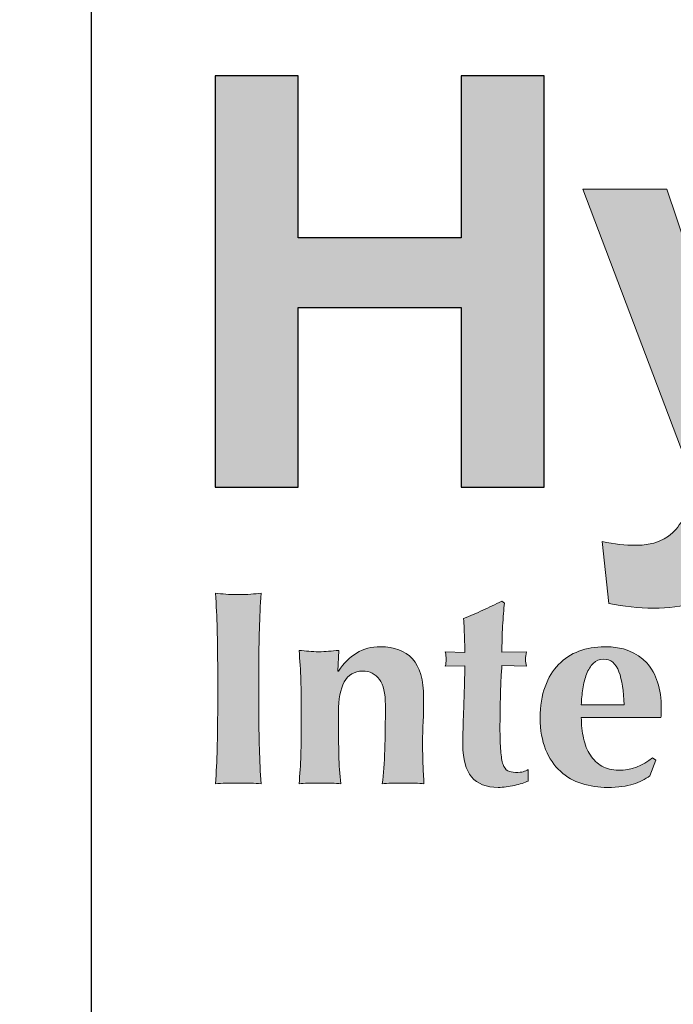
# Model space of a CAD drawing. Units: inches. Extents: x 706 to 1496, y 697 to 1287.
# Drawn here: x 1354 to 1389, y 855 to 908 of the extents above; entities that cross this region are included whole.
import ezdxf
from ezdxf.enums import TextEntityAlignment as Align

# ---------------------------------------------------------------- set-up
doc = ezdxf.new("R2010")
doc.units = ezdxf.units.IN
doc.header["$LTSCALE"] = 15
doc.header["$MEASUREMENT"] = 0
doc.layers.add('Layer 1', color=7, linetype='Continuous')
for name, color, linetype, lineweight in [('Sketch Geometry(ANSI)', 7, 'Continuous', 35), ('Symbols(ANSI)', 7, 'Continuous', 18), ('Visible Edges(ANSI)', 7, 'Continuous', 35)]:
    doc.layers.add(name, color=color, linetype=linetype, lineweight=lineweight)
doc.styles.get("Standard").update_dxf_attribs({"font": 'arial.ttf'})
doc.dimstyles.get("Standard").update_dxf_attribs({"dimtxt": 0.18, "dimasz": 0.18, "dimexe": 0.18, "dimexo": 0.0625, "dimgap": 0.09, "dimtad": 0, "dimtih": 1, "dimtoh": 1, "dimdec": 4, "dimzin": 0, "dimdsep": 46, "dimtxsty": 'Standard', "dimcen": 0.09, "dimadec": 0, "dimazin": 0, "dimtfac": 1, "dimtdec": 4, "dimtofl": 0, "dimtmove": 0, "dimatfit": 3, "dimfxl": 0, "dimtolj": 1, "dimtzin": 0, "dimarcsym": 0})

# ---------------------------------------------------------------- blocks, each defined once
blk = doc.blocks.new('*D40')
at = {"layer": 'Defpoints', "color": 0, "transparency": 16777216}
for p in [(1321.604, 947.014), (1349.512, 947.014), (1300.534, 923.014)]:
    blk.add_point(p, dxfattribs=at)
at = {"layer": 'Visible Edges(ANSI)', "color": 0, "lineweight": 20, "transparency": 16777216}
for p, q in [((1323.479, 947.014), (1354.912, 947.014)), ((1349.512, 939.514), (1349.512, 930.514)), ((1302.409, 923.014), (1354.912, 923.014)), ((1349.512, 923.014), (1349.512, 882.626)), ((1349.512, 882.626), (1342.012, 882.626))]:
    blk.add_line(p, q, dxfattribs=at)
at = {"layer": 'Visible Edges(ANSI)', "color": 0, "transparency": 16777216}
for points in [[(1348.262, 939.514), (1350.762, 939.514), (1349.512, 947.014)], [(1348.262, 930.514), (1350.762, 930.514), (1349.512, 923.014)]]:
    blk.add_solid(points, dxfattribs=at)
at = {"layer": 'Visible Edges(ANSI)', "color": 0, "transparency": 16777216, "insert": (1312.063, 882.626), "char_height": 6.096, "attachment_point": 5}
blk.add_mtext('\\A1;24.00 in.\\POUTLET PIPE \\PINVERT', dxfattribs=at)
blk = doc.blocks.new('Portland Title')
at = {"true_color": 0x00447a}
h = blk.add_hatch(color=156, dxfattribs=at)
h.dxf.hatch_style = 1
edge = h.paths.add_edge_path()
edge.add_spline(control_points=[(454.14, 121.749), (454.017, 121.734), (453.885, 121.722), (453.742, 121.711)], knot_values=[4, 4, 4, 4, 5, 5, 5, 5], degree=3, periodic=0)
edge.add_spline(control_points=[(453.742, 121.711), (453.597, 121.7), (453.436, 121.695), (453.256, 121.695)], knot_values=[3, 3, 3, 3, 4, 4, 4, 4], degree=3, periodic=0)
edge.add_spline(control_points=[(453.256, 121.695), (453.075, 121.695), (452.914, 121.7), (452.77, 121.711)], knot_values=[2, 2, 2, 2, 3, 3, 3, 3], degree=3, periodic=0)
edge.add_spline(control_points=[(452.77, 121.711), (452.626, 121.722), (452.493, 121.734), (452.371, 121.749)], knot_values=[1, 1, 1, 1, 2, 2, 2, 2], degree=3, periodic=0)
edge.add_spline(control_points=[(452.371, 121.749), (452.401, 121.281), (452.421, 120.816), (452.437, 120.352)], knot_values=[0, 0, 0, 0, 1, 1, 1, 1], degree=3, periodic=0)
edge.add_spline(control_points=[(452.437, 120.352), (452.45, 119.889), (452.457, 119.359), (452.457, 118.762)], knot_values=[17, 17, 17, 17, 18, 18, 18, 18], degree=3, periodic=0)
edge.add_spline(control_points=[(452.457, 118.762), (452.457, 118.762), (452.457, 117.295), (452.457, 117.295), (452.457, 116.698), (452.45, 116.168), (452.437, 115.703)], knot_values=[15, 15, 15, 15, 16, 16, 16, 17, 17, 17, 17], degree=3, periodic=0)
edge.add_spline(control_points=[(452.437, 115.703), (452.421, 115.24), (452.401, 114.786), (452.371, 114.341)], knot_values=[14, 14, 14, 14, 15, 15, 15, 15], degree=3, periodic=0)
edge.add_spline(control_points=[(452.371, 114.341), (452.493, 114.355), (452.626, 114.362), (452.77, 114.362)], knot_values=[13, 13, 13, 13, 14, 14, 14, 14], degree=3, periodic=0)
edge.add_spline(control_points=[(452.77, 114.362), (452.77, 114.362), (453.256, 114.362), (453.256, 114.362), (453.256, 114.362), (453.377, 114.362), (453.499, 114.362)], knot_values=[11.5, 11.5, 11.5, 11.5, 12.5, 12.5, 12.5, 13, 13, 13, 13], degree=3, periodic=0)
edge.add_spline(control_points=[(453.499, 114.362), (453.62, 114.362), (453.742, 114.362), (453.742, 114.362), (453.885, 114.362), (454.017, 114.355), (454.14, 114.341)], knot_values=[10, 10, 10, 10, 10.5, 10.5, 10.5, 11.5, 11.5, 11.5, 11.5], degree=3, periodic=0)
edge.add_spline(control_points=[(454.14, 114.341), (454.111, 114.786), (454.09, 115.24), (454.076, 115.703)], knot_values=[9, 9, 9, 9, 10, 10, 10, 10], degree=3, periodic=0)
edge.add_spline(control_points=[(454.076, 115.703), (454.061, 116.168), (454.053, 116.698), (454.053, 117.295)], knot_values=[8, 8, 8, 8, 9, 9, 9, 9], degree=3, periodic=0)
edge.add_spline(control_points=[(454.053, 117.295), (454.053, 117.295), (454.053, 118.762), (454.053, 118.762), (454.053, 119.359), (454.061, 119.889), (454.076, 120.352)], knot_values=[6, 6, 6, 6, 7, 7, 7, 8, 8, 8, 8], degree=3, periodic=0)
edge.add_spline(control_points=[(454.076, 120.352), (454.09, 120.816), (454.111, 121.281), (454.14, 121.749)], knot_values=[5, 5, 5, 5, 6, 6, 6, 6], degree=3, periodic=0)
h = blk.add_hatch(color=156, dxfattribs=at)
h.dxf.hatch_style = 1
edge = h.paths.add_edge_path()
edge.add_spline(control_points=[(463.452, 115.623), (463.433, 115.853), (463.425, 116.155), (463.425, 116.53)], knot_values=[6, 6, 6, 6, 7, 7, 7, 7], degree=3, periodic=0)
edge.add_spline(control_points=[(463.425, 116.53), (463.425, 116.673), (463.427, 116.849), (463.43, 117.057)], knot_values=[5, 5, 5, 5, 6, 6, 6, 6], degree=3, periodic=0)
edge.add_spline(control_points=[(463.43, 117.057), (463.433, 117.266), (463.438, 117.482), (463.441, 117.705)], knot_values=[4, 4, 4, 4, 5, 5, 5, 5], degree=3, periodic=0)
edge.add_spline(control_points=[(463.441, 117.705), (463.445, 117.927), (463.452, 118.147), (463.463, 118.363)], knot_values=[3, 3, 3, 3, 4, 4, 4, 4], degree=3, periodic=0)
edge.add_spline(control_points=[(463.463, 118.363), (463.474, 118.579), (463.487, 118.768), (463.501, 118.934)], knot_values=[2, 2, 2, 2, 3, 3, 3, 3], degree=3, periodic=0)
edge.add_spline(control_points=[(463.501, 118.934), (463.501, 118.934), (464.45, 118.913), (464.45, 118.913), (464.429, 118.999), (464.417, 119.088), (464.417, 119.182)], knot_values=[0, 0, 0, 0, 1, 1, 1, 2, 2, 2, 2], degree=3, periodic=0)
edge.add_spline(control_points=[(464.417, 119.182), (464.417, 119.27), (464.429, 119.365), (464.45, 119.472)], knot_values=[34, 34, 34, 34, 35, 35, 35, 35], degree=3, periodic=0)
edge.add_spline(control_points=[(464.45, 119.472), (464.45, 119.472), (463.501, 119.452), (463.501, 119.452), (463.501, 119.611), (463.502, 119.777), (463.507, 119.953), (463.511, 120.129), (463.516, 120.302), (463.528, 120.471)], knot_values=[31, 31, 31, 31, 32, 32, 32, 33, 33, 33, 34, 34, 34, 34], degree=3, periodic=0)
edge.add_spline(control_points=[(463.528, 120.471), (463.538, 120.64), (463.549, 120.802), (463.56, 120.957)], knot_values=[30, 30, 30, 30, 31, 31, 31, 31], degree=3, periodic=0)
edge.add_spline(control_points=[(463.56, 120.957), (463.57, 121.111), (463.583, 121.245), (463.598, 121.361)], knot_values=[29, 29, 29, 29, 30, 30, 30, 30], degree=3, periodic=0)
edge.add_spline(control_points=[(463.598, 121.361), (463.598, 121.361), (463.491, 121.436), (463.491, 121.436)], knot_values=[28.00001, 28.00001, 28.00001, 28.00001, 29, 29, 29, 29], degree=3, periodic=0)
edge.add_spline(control_points=[(463.491, 121.436), (463.245, 121.314), (463.001, 121.197), (462.756, 121.086)], knot_values=[27, 27, 27, 27, 28, 28, 28, 28], degree=3, periodic=0)
edge.add_spline(control_points=[(462.756, 121.086), (462.512, 120.974), (462.265, 120.868), (462.013, 120.767)], knot_values=[26, 26, 26, 26, 27, 27, 27, 27], degree=3, periodic=0)
edge.add_spline(control_points=[(462.013, 120.767), (462.027, 120.494), (462.038, 120.261), (462.043, 120.066)], knot_values=[25, 25, 25, 25, 26, 26, 26, 26], degree=3, periodic=0)
edge.add_spline(control_points=[(462.043, 120.066), (462.052, 119.873), (462.056, 119.664), (462.056, 119.441)], knot_values=[24, 24, 24, 24, 25, 25, 25, 25], degree=3, periodic=0)
edge.add_spline(control_points=[(462.056, 119.441), (462.056, 119.441), (461.3, 119.472), (461.3, 119.472), (461.323, 119.365), (461.334, 119.27), (461.334, 119.182)], knot_values=[22, 22, 22, 22, 23, 23, 23, 24, 24, 24, 24], degree=3, periodic=0)
edge.add_spline(control_points=[(461.334, 119.182), (461.334, 119.088), (461.323, 118.999), (461.3, 118.913)], knot_values=[21, 21, 21, 21, 22, 22, 22, 22], degree=3, periodic=0)
edge.add_spline(control_points=[(461.3, 118.913), (461.3, 118.913), (462.056, 118.924), (462.056, 118.924), (462.056, 118.692), (462.052, 118.443), (462.043, 118.174)], knot_values=[19, 19, 19, 19, 20, 20, 20, 21, 21, 21, 21], degree=3, periodic=0)
edge.add_spline(control_points=[(462.043, 118.174), (462.038, 117.905), (462.028, 117.631), (462.018, 117.355)], knot_values=[18, 18, 18, 18, 19, 19, 19, 19], degree=3, periodic=0)
edge.add_spline(control_points=[(462.018, 117.355), (462.007, 117.077), (461.998, 116.808), (461.991, 116.546)], knot_values=[17, 17, 17, 17, 18, 18, 18, 18], degree=3, periodic=0)
edge.add_spline(control_points=[(461.991, 116.546), (461.984, 116.282), (461.98, 116.048), (461.98, 115.839)], knot_values=[16, 16, 16, 16, 17, 17, 17, 17], degree=3, periodic=0)
edge.add_spline(control_points=[(461.98, 115.839), (461.98, 114.746), (462.437, 114.199), (463.35, 114.199)], knot_values=[15, 15, 15, 15, 16, 16, 16, 16], degree=3, periodic=0)
edge.add_spline(control_points=[(463.35, 114.199), (463.558, 114.199), (463.771, 114.225), (463.986, 114.276)], knot_values=[14, 14, 14, 14, 15, 15, 15, 15], degree=3, periodic=0)
edge.add_spline(control_points=[(463.986, 114.276), (464.202, 114.325), (464.381, 114.384), (464.526, 114.448)], knot_values=[13, 13, 13, 13, 14, 14, 14, 14], degree=3, periodic=0)
edge.add_spline(control_points=[(464.526, 114.448), (464.526, 114.448), (464.526, 114.89), (464.526, 114.89), (464.46, 114.855), (464.395, 114.827), (464.331, 114.809)], knot_values=[11, 11, 11, 11, 12, 12, 12, 13, 13, 13, 13], degree=3, periodic=0)
edge.add_spline(control_points=[(464.331, 114.809), (464.266, 114.792), (464.166, 114.782), (464.029, 114.782)], knot_values=[10, 10, 10, 10, 11, 11, 11, 11], degree=3, periodic=0)
edge.add_spline(control_points=[(464.029, 114.782), (463.906, 114.782), (463.807, 114.804), (463.728, 114.847)], knot_values=[9, 9, 9, 9, 10, 10, 10, 10], degree=3, periodic=0)
edge.add_spline(control_points=[(463.728, 114.847), (463.648, 114.89), (463.586, 114.972), (463.544, 115.096)], knot_values=[8, 8, 8, 8, 9, 9, 9, 9], degree=3, periodic=0)
edge.add_spline(control_points=[(463.544, 115.096), (463.501, 115.216), (463.47, 115.393), (463.452, 115.623)], knot_values=[7, 7, 7, 7, 8, 8, 8, 8], degree=3, periodic=0)
h = blk.add_hatch(color=156, dxfattribs=at)
h.dxf.hatch_style = 1
edge = h.paths.add_edge_path()
edge.add_spline(control_points=[(469.691, 117.274), (469.691, 118.035), (469.501, 118.624), (469.125, 119.042)], knot_values=[17, 17, 17, 17, 18, 18, 18, 18], degree=3, periodic=0)
edge.add_spline(control_points=[(469.125, 119.042), (468.747, 119.459), (468.202, 119.667), (467.492, 119.667)], knot_values=[16, 16, 16, 16, 17, 17, 17, 17], degree=3, periodic=0)
edge.add_spline(control_points=[(467.492, 119.667), (467.131, 119.667), (466.8, 119.611), (466.493, 119.495)], knot_values=[15, 15, 15, 15, 16, 16, 16, 16], degree=3, periodic=0)
edge.add_spline(control_points=[(466.493, 119.495), (466.188, 119.38), (465.924, 119.207), (465.701, 118.977)], knot_values=[14, 14, 14, 14, 15, 15, 15, 15], degree=3, periodic=0)
edge.add_spline(control_points=[(465.701, 118.977), (465.479, 118.747), (465.303, 118.46), (465.179, 118.115)], knot_values=[13, 13, 13, 13, 14, 14, 14, 14], degree=3, periodic=0)
edge.add_spline(control_points=[(465.179, 118.115), (465.052, 117.77), (464.989, 117.362), (464.989, 116.897)], knot_values=[12, 12, 12, 12, 13, 13, 13, 13], degree=3, periodic=0)
edge.add_spline(control_points=[(464.989, 116.897), (464.989, 116.421), (465.059, 116.014), (465.198, 115.672)], knot_values=[11, 11, 11, 11, 12, 12, 12, 12], degree=3, periodic=0)
edge.add_spline(control_points=[(465.198, 115.672), (465.34, 115.33), (465.53, 115.049), (465.771, 114.826)], knot_values=[10, 10, 10, 10, 11, 11, 11, 11], degree=3, periodic=0)
edge.add_spline(control_points=[(465.771, 114.826), (466.012, 114.602), (466.29, 114.443), (466.607, 114.345)], knot_values=[9, 9, 9, 9, 10, 10, 10, 10], degree=3, periodic=0)
edge.add_spline(control_points=[(466.607, 114.345), (466.923, 114.248), (467.256, 114.199), (467.61, 114.199)], knot_values=[8, 8, 8, 8, 9, 9, 9, 9], degree=3, periodic=0)
edge.add_spline(control_points=[(467.61, 114.199), (468.021, 114.199), (468.349, 114.242), (468.601, 114.324)], knot_values=[7, 7, 7, 7, 8, 8, 8, 8], degree=3, periodic=0)
edge.add_spline(control_points=[(468.601, 114.324), (468.853, 114.407), (469.069, 114.516), (469.249, 114.654)], knot_values=[6, 6, 6, 6, 7, 7, 7, 7], degree=3, periodic=0)
edge.add_spline(control_points=[(469.249, 114.654), (469.249, 114.654), (469.486, 115.256), (469.486, 115.256), (469.486, 115.256), (469.486, 115.256), (469.486, 115.256)], knot_values=[4.99999, 4.99999, 4.99999, 4.99999, 5.99999, 5.99999, 5.99999, 6, 6, 6, 6], degree=3, periodic=0)
edge.add_spline(control_points=[(469.486, 115.256), (469.486, 115.256), (469.357, 115.353), (469.357, 115.353)], knot_values=[4.00001, 4.00001, 4.00001, 4.00001, 4.99999, 4.99999, 4.99999, 4.99999], degree=3, periodic=0)
edge.add_spline(control_points=[(469.357, 115.353), (468.967, 115.03), (468.526, 114.868), (468.03, 114.868)], knot_values=[3, 3, 3, 3, 4, 4, 4, 4], degree=3, periodic=0)
edge.add_spline(control_points=[(468.03, 114.868), (467.785, 114.868), (467.572, 114.92), (467.387, 115.025)], knot_values=[2, 2, 2, 2, 3, 3, 3, 3], degree=3, periodic=0)
edge.add_spline(control_points=[(467.387, 115.025), (467.204, 115.128), (467.054, 115.272), (466.936, 115.457)], knot_values=[1, 1, 1, 1, 2, 2, 2, 2], degree=3, periodic=0)
edge.add_spline(control_points=[(466.936, 115.457), (466.816, 115.639), (466.728, 115.857), (466.671, 116.109)], knot_values=[0, 0, 0, 0, 1, 1, 1, 1], degree=3, periodic=0)
edge.add_spline(control_points=[(466.671, 116.109), (466.614, 116.359), (466.585, 116.63), (466.585, 116.918)], knot_values=[21, 21, 21, 21, 22, 22, 22, 22], degree=3, periodic=0)
edge.add_spline(control_points=[(466.585, 116.918), (466.585, 116.918), (469.68, 116.918), (469.68, 116.918), (469.688, 116.939), (469.691, 116.983), (469.691, 117.048)], knot_values=[19, 19, 19, 19, 20, 20, 20, 21, 21, 21, 21], degree=3, periodic=0)
edge.add_spline(control_points=[(469.691, 117.048), (469.691, 117.048), (469.691, 117.274), (469.691, 117.274)], knot_values=[18.00001, 18.00001, 18.00001, 18.00001, 19, 19, 19, 19], degree=3, periodic=0)
edge = h.paths.add_edge_path(flags=16)
edge.add_spline(control_points=[(468.047, 118.698), (468.164, 118.374), (468.231, 117.942), (468.244, 117.404)], knot_values=[6, 6, 6, 6, 7, 7, 7, 7], degree=3, periodic=0)
edge.add_spline(control_points=[(468.244, 117.404), (468.244, 117.404), (466.585, 117.404), (466.585, 117.404), (466.592, 117.61), (466.612, 117.821), (466.644, 118.034)], knot_values=[4, 4, 4, 4, 5, 5, 5, 6, 6, 6, 6], degree=3, periodic=0)
edge.add_spline(control_points=[(466.644, 118.034), (466.676, 118.246), (466.725, 118.437), (466.79, 118.606)], knot_values=[3, 3, 3, 3, 4, 4, 4, 4], degree=3, periodic=0)
edge.add_spline(control_points=[(466.79, 118.606), (466.855, 118.774), (466.942, 118.913), (467.047, 119.021)], knot_values=[2, 2, 2, 2, 3, 3, 3, 3], degree=3, periodic=0)
edge.add_spline(control_points=[(467.047, 119.021), (467.158, 119.128), (467.289, 119.182), (467.448, 119.182)], knot_values=[1, 1, 1, 1, 2, 2, 2, 2], degree=3, periodic=0)
edge.add_spline(control_points=[(467.448, 119.182), (467.728, 119.182), (467.928, 119.021), (468.047, 118.698)], knot_values=[0, 0, 0, 0, 1, 1, 1, 1], degree=3, periodic=0)
at = {"layer": 'Layer 1', "true_color": 0x00447a}
h = blk.add_hatch(color=156, dxfattribs=at)
h.dxf.hatch_style = 2
h.paths.add_polyline_path([(461.913, 141.856), (461.913, 135.564), (455.588, 135.564), (455.588, 141.856), (452.361, 141.856), (452.361, 125.868), (455.588, 125.868), (455.588, 132.859), (461.913, 132.859), (461.913, 125.868), (465.141, 125.868), (465.141, 141.856)])
h = blk.add_hatch(color=156, dxfattribs=at)
h.dxf.hatch_style = 2
edge = h.paths.add_edge_path()
edge.add_spline(control_points=[(466.647, 137.45), (466.647, 137.45), (469.907, 137.45), (469.907, 137.45), (469.907, 137.45), (472.678, 129.228), (472.678, 129.228), (472.678, 129.228), (475.384, 137.45), (475.384, 137.45), (475.384, 137.45), (478.556, 137.45), (478.556, 137.45), (478.556, 137.45), (474.467, 126.305), (474.467, 126.305), (474.467, 126.305), (473.736, 124.286), (473.736, 124.286), (473.467, 123.61), (473.211, 123.093), (472.967, 122.738), (472.724, 122.382), (472.444, 122.092), (472.127, 121.871), (471.811, 121.649), (471.422, 121.477), (470.96, 121.353), (470.498, 121.229), (469.976, 121.168), (469.395, 121.168), (468.806, 121.168), (468.229, 121.229), (467.66, 121.353), (467.66, 121.353), (467.389, 123.752), (467.389, 123.752), (467.868, 123.658), (468.3, 123.61), (468.686, 123.61), (469.398, 123.61), (469.925, 123.82), (470.267, 124.238), (470.609, 124.656), (470.871, 125.188), (471.053, 125.835), (471.053, 125.835), (466.647, 137.45), (466.647, 137.45)], knot_values=[0, 0, 0, 0, 1, 1, 1, 2, 2, 2, 3, 3, 3, 4, 4, 4, 5, 5, 5, 6, 6, 6, 7, 7, 7, 8, 8, 8, 9, 9, 9, 10, 10, 10, 11, 11, 11, 12, 12, 12, 13, 13, 13, 14, 14, 14, 15, 15, 15, 16, 16, 16, 16], degree=3, periodic=0)
h = blk.add_hatch(color=156, dxfattribs=at)
h.dxf.hatch_style = 2
edge = h.paths.add_edge_path()
edge.add_spline(control_points=[(457.148, 118.718), (457.349, 119.021), (457.586, 119.255), (457.856, 119.42), (458.125, 119.585), (458.432, 119.668), (458.778, 119.668), (459.317, 119.668), (459.732, 119.511), (460.023, 119.198), (460.313, 118.885), (460.459, 118.38), (460.459, 117.683), (460.459, 117.316), (460.452, 116.993), (460.438, 116.712), (460.423, 116.432), (460.417, 116.152), (460.417, 115.872), (460.417, 115.642), (460.422, 115.392), (460.433, 115.122), (460.443, 114.852), (460.456, 114.592), (460.47, 114.341), (460.377, 114.355), (460.258, 114.362), (460.115, 114.362), (460.115, 114.362), (459.661, 114.362), (459.661, 114.362), (459.661, 114.362), (459.208, 114.362), (459.208, 114.362), (459.064, 114.362), (458.946, 114.355), (458.853, 114.341), (458.903, 114.713), (458.934, 115.154), (458.949, 115.662), (458.964, 116.168), (458.972, 116.749), (458.972, 117.404), (458.972, 117.856), (458.895, 118.188), (458.738, 118.4), (458.584, 118.612), (458.367, 118.718), (458.086, 118.718), (457.764, 118.718), (457.527, 118.579), (457.375, 118.298), (457.223, 118.017), (457.148, 117.63), (457.148, 117.133), (457.148, 117.133), (457.148, 116.702), (457.148, 116.702), (457.148, 116.263), (457.155, 115.85), (457.165, 115.461), (457.176, 115.073), (457.2, 114.701), (457.236, 114.341), (457.142, 114.355), (457.025, 114.362), (456.883, 114.362), (456.883, 114.362), (456.426, 114.362), (456.426, 114.362), (456.426, 114.362), (455.973, 114.362), (455.973, 114.362), (455.837, 114.362), (455.718, 114.355), (455.617, 114.341), (455.653, 114.701), (455.677, 115.073), (455.688, 115.461), (455.698, 115.85), (455.704, 116.263), (455.704, 116.702), (455.704, 116.702), (455.704, 117.133), (455.704, 117.133), (455.704, 117.572), (455.698, 117.984), (455.688, 118.368), (455.677, 118.752), (455.653, 119.139), (455.617, 119.527), (455.748, 119.512), (455.875, 119.501), (456.001, 119.49), (456.125, 119.479), (456.254, 119.472), (456.383, 119.472), (456.512, 119.472), (456.641, 119.479), (456.765, 119.49), (456.893, 119.501), (457.026, 119.512), (457.17, 119.527), (457.17, 119.527), (457.127, 118.718), (457.127, 118.718), (457.127, 118.718), (457.148, 118.718), (457.148, 118.718)], knot_values=[0, 0, 0, 0, 1, 1, 1, 2, 2, 2, 3, 3, 3, 4, 4, 4, 5, 5, 5, 6, 6, 6, 7, 7, 7, 8, 8, 8, 9, 9, 9, 10, 10, 10, 11, 11, 11, 12, 12, 12, 13, 13, 13, 14, 14, 14, 15, 15, 15, 16, 16, 16, 17, 17, 17, 18, 18, 18, 19, 19, 19, 20, 20, 20, 21, 21, 21, 22, 22, 22, 23, 23, 23, 24, 24, 24, 25, 25, 25, 26, 26, 26, 27, 27, 27, 28, 28, 28, 29, 29, 29, 30, 30, 30, 31, 31, 31, 32, 32, 32, 33, 33, 33, 34, 34, 34, 35, 35, 35, 36, 36, 36, 36], degree=3, periodic=0)
at = {"color": 156, "true_color": 0x00447a}
blk.add_lwpolyline([(461.913, 141.856), (461.913, 135.564), (455.588, 135.564), (455.588, 141.856), (452.361, 141.856), (452.361, 125.868), (455.588, 125.868), (455.588, 132.859), (461.913, 132.859), (461.913, 125.868), (465.141, 125.868), (465.141, 141.856)], close=True, dxfattribs=at)
at = {"layer": 'Layer 1', "color": 156, "lineweight": 0, "true_color": 0x00447a}
blk.add_lwpolyline([(461.913, 141.856), (461.913, 135.564), (455.588, 135.564), (455.588, 141.856), (452.361, 141.856), (452.361, 125.868), (455.588, 125.868), (455.588, 132.859), (461.913, 132.859), (461.913, 125.868), (465.141, 125.868), (465.141, 141.856), (461.913, 141.856)], dxfattribs=at)
for points, knots in [([(466.647, 137.45), (466.647, 137.45), (469.907, 137.45), (469.907, 137.45), (469.907, 137.45), (472.678, 129.228), (472.678, 129.228), (472.678, 129.228), (475.384, 137.45), (475.384, 137.45), (475.384, 137.45), (478.556, 137.45), (478.556, 137.45), (478.556, 137.45), (474.467, 126.305), (474.467, 126.305), (474.467, 126.305), (473.736, 124.286), (473.736, 124.286), (473.467, 123.61), (473.211, 123.093), (472.967, 122.738), (472.724, 122.382), (472.444, 122.092), (472.127, 121.871), (471.811, 121.649), (471.422, 121.477), (470.96, 121.353), (470.498, 121.229), (469.976, 121.168), (469.395, 121.168), (468.806, 121.168), (468.229, 121.229), (467.66, 121.353), (467.66, 121.353), (467.389, 123.752), (467.389, 123.752), (467.868, 123.658), (468.3, 123.61), (468.686, 123.61), (469.398, 123.61), (469.925, 123.82), (470.267, 124.238), (470.609, 124.656), (470.871, 125.188), (471.053, 125.835), (471.053, 125.835), (466.647, 137.45), (466.647, 137.45)], [0, 0, 0, 0, 1, 1, 1, 2, 2, 2, 3, 3, 3, 4, 4, 4, 5, 5, 5, 6, 6, 6, 7, 7, 7, 8, 8, 8, 9, 9, 9, 10, 10, 10, 11, 11, 11, 12, 12, 12, 13, 13, 13, 14, 14, 14, 15, 15, 15, 16, 16, 16, 16]), ([(452.437, 120.352), (452.421, 120.816), (452.401, 121.281), (452.371, 121.749), (452.493, 121.734), (452.626, 121.722), (452.77, 121.711), (452.914, 121.7), (453.075, 121.695), (453.256, 121.695), (453.436, 121.695), (453.597, 121.7), (453.742, 121.711), (453.885, 121.722), (454.017, 121.734), (454.14, 121.749), (454.111, 121.281), (454.09, 120.816), (454.076, 120.352), (454.061, 119.889), (454.053, 119.359), (454.053, 118.762), (454.053, 118.762), (454.053, 117.295), (454.053, 117.295), (454.053, 116.698), (454.061, 116.168), (454.076, 115.703), (454.09, 115.24), (454.111, 114.786), (454.14, 114.341), (454.017, 114.355), (453.885, 114.362), (453.742, 114.362), (453.742, 114.362), (453.256, 114.362), (453.256, 114.362), (453.256, 114.362), (452.77, 114.362), (452.77, 114.362), (452.626, 114.362), (452.493, 114.355), (452.371, 114.341), (452.401, 114.786), (452.421, 115.24), (452.437, 115.703), (452.45, 116.168), (452.457, 116.698), (452.457, 117.295), (452.457, 117.295), (452.457, 118.762), (452.457, 118.762), (452.457, 119.359), (452.45, 119.889), (452.437, 120.352)], [0, 0, 0, 0, 1, 1, 1, 2, 2, 2, 3, 3, 3, 4, 4, 4, 5, 5, 5, 6, 6, 6, 7, 7, 7, 8, 8, 8, 9, 9, 9, 10, 10, 10, 11, 11, 11, 12, 12, 12, 13, 13, 13, 14, 14, 14, 15, 15, 15, 16, 16, 16, 17, 17, 17, 18, 18, 18, 18]), ([(464.417, 119.182), (464.417, 119.088), (464.429, 118.999), (464.45, 118.913), (464.45, 118.913), (463.501, 118.934), (463.501, 118.934), (463.487, 118.768), (463.474, 118.579), (463.463, 118.363), (463.452, 118.147), (463.445, 117.927), (463.441, 117.705), (463.438, 117.482), (463.433, 117.266), (463.43, 117.057), (463.427, 116.849), (463.425, 116.673), (463.425, 116.53), (463.425, 116.155), (463.433, 115.853), (463.452, 115.623), (463.47, 115.393), (463.501, 115.216), (463.544, 115.096), (463.586, 114.972), (463.648, 114.89), (463.728, 114.847), (463.807, 114.804), (463.906, 114.782), (464.029, 114.782), (464.166, 114.782), (464.266, 114.792), (464.331, 114.809), (464.395, 114.827), (464.46, 114.855), (464.526, 114.89), (464.526, 114.89), (464.526, 114.448), (464.526, 114.448), (464.381, 114.384), (464.202, 114.325), (463.986, 114.276), (463.771, 114.225), (463.558, 114.199), (463.35, 114.199), (462.437, 114.199), (461.98, 114.746), (461.98, 115.839), (461.98, 116.048), (461.984, 116.282), (461.991, 116.546), (461.998, 116.808), (462.007, 117.077), (462.018, 117.355), (462.028, 117.631), (462.038, 117.905), (462.043, 118.174), (462.052, 118.443), (462.056, 118.692), (462.056, 118.924), (462.056, 118.924), (461.3, 118.913), (461.3, 118.913), (461.323, 118.999), (461.334, 119.088), (461.334, 119.182), (461.334, 119.27), (461.323, 119.365), (461.3, 119.472), (461.3, 119.472), (462.056, 119.441), (462.056, 119.441), (462.056, 119.664), (462.052, 119.873), (462.043, 120.066), (462.038, 120.261), (462.027, 120.494), (462.013, 120.767), (462.265, 120.868), (462.512, 120.974), (462.756, 121.086), (463.001, 121.197), (463.245, 121.314), (463.491, 121.436), (463.491, 121.436), (463.598, 121.361), (463.598, 121.361), (463.583, 121.245), (463.57, 121.111), (463.56, 120.957), (463.549, 120.802), (463.538, 120.64), (463.528, 120.471), (463.516, 120.302), (463.511, 120.129), (463.507, 119.953), (463.502, 119.777), (463.501, 119.611), (463.501, 119.452), (463.501, 119.452), (464.45, 119.472), (464.45, 119.472), (464.429, 119.365), (464.417, 119.27), (464.417, 119.182)], [0, 0, 0, 0, 1, 1, 1, 2, 2, 2, 3, 3, 3, 4, 4, 4, 5, 5, 5, 6, 6, 6, 7, 7, 7, 8, 8, 8, 9, 9, 9, 10, 10, 10, 11, 11, 11, 12, 12, 12, 13, 13, 13, 14, 14, 14, 15, 15, 15, 16, 16, 16, 17, 17, 17, 18, 18, 18, 19, 19, 19, 20, 20, 20, 21, 21, 21, 22, 22, 22, 23, 23, 23, 24, 24, 24, 25, 25, 25, 26, 26, 26, 27, 27, 27, 28, 28, 28, 29, 29, 29, 30, 30, 30, 31, 31, 31, 32, 32, 32, 33, 33, 33, 34, 34, 34, 35, 35, 35, 35]), ([(457.148, 118.718), (457.349, 119.021), (457.586, 119.255), (457.856, 119.42), (458.125, 119.585), (458.432, 119.668), (458.778, 119.668), (459.317, 119.668), (459.732, 119.511), (460.023, 119.198), (460.313, 118.885), (460.459, 118.38), (460.459, 117.683), (460.459, 117.316), (460.452, 116.993), (460.438, 116.712), (460.423, 116.432), (460.417, 116.152), (460.417, 115.872), (460.417, 115.642), (460.422, 115.392), (460.433, 115.122), (460.443, 114.852), (460.456, 114.592), (460.47, 114.341), (460.377, 114.355), (460.258, 114.362), (460.115, 114.362), (460.115, 114.362), (459.661, 114.362), (459.661, 114.362), (459.661, 114.362), (459.208, 114.362), (459.208, 114.362), (459.064, 114.362), (458.946, 114.355), (458.853, 114.341), (458.903, 114.713), (458.934, 115.154), (458.949, 115.662), (458.964, 116.168), (458.972, 116.749), (458.972, 117.404), (458.972, 117.856), (458.895, 118.188), (458.738, 118.4), (458.584, 118.612), (458.367, 118.718), (458.086, 118.718), (457.764, 118.718), (457.527, 118.579), (457.375, 118.298), (457.223, 118.017), (457.148, 117.63), (457.148, 117.133), (457.148, 117.133), (457.148, 116.702), (457.148, 116.702), (457.148, 116.263), (457.155, 115.85), (457.165, 115.461), (457.176, 115.073), (457.2, 114.701), (457.236, 114.341), (457.142, 114.355), (457.025, 114.362), (456.883, 114.362), (456.883, 114.362), (456.426, 114.362), (456.426, 114.362), (456.426, 114.362), (455.973, 114.362), (455.973, 114.362), (455.837, 114.362), (455.718, 114.355), (455.617, 114.341), (455.653, 114.701), (455.677, 115.073), (455.688, 115.461), (455.698, 115.85), (455.704, 116.263), (455.704, 116.702), (455.704, 116.702), (455.704, 117.133), (455.704, 117.133), (455.704, 117.572), (455.698, 117.984), (455.688, 118.368), (455.677, 118.752), (455.653, 119.139), (455.617, 119.527), (455.748, 119.512), (455.875, 119.501), (456.001, 119.49), (456.125, 119.479), (456.254, 119.472), (456.383, 119.472), (456.512, 119.472), (456.641, 119.479), (456.765, 119.49), (456.893, 119.501), (457.026, 119.512), (457.17, 119.527), (457.17, 119.527), (457.127, 118.718), (457.127, 118.718), (457.127, 118.718), (457.148, 118.718), (457.148, 118.718)], [0, 0, 0, 0, 1, 1, 1, 2, 2, 2, 3, 3, 3, 4, 4, 4, 5, 5, 5, 6, 6, 6, 7, 7, 7, 8, 8, 8, 9, 9, 9, 10, 10, 10, 11, 11, 11, 12, 12, 12, 13, 13, 13, 14, 14, 14, 15, 15, 15, 16, 16, 16, 17, 17, 17, 18, 18, 18, 19, 19, 19, 20, 20, 20, 21, 21, 21, 22, 22, 22, 23, 23, 23, 24, 24, 24, 25, 25, 25, 26, 26, 26, 27, 27, 27, 28, 28, 28, 29, 29, 29, 30, 30, 30, 31, 31, 31, 32, 32, 32, 33, 33, 33, 34, 34, 34, 35, 35, 35, 36, 36, 36, 36]), ([(466.671, 116.109), (466.728, 115.857), (466.816, 115.639), (466.936, 115.457), (467.054, 115.272), (467.204, 115.128), (467.387, 115.025), (467.572, 114.92), (467.785, 114.868), (468.03, 114.868), (468.526, 114.868), (468.967, 115.03), (469.357, 115.353), (469.357, 115.353), (469.486, 115.256), (469.486, 115.256), (469.486, 115.256), (469.249, 114.654), (469.249, 114.654), (469.069, 114.516), (468.853, 114.407), (468.601, 114.324), (468.349, 114.242), (468.021, 114.199), (467.61, 114.199), (467.256, 114.199), (466.923, 114.248), (466.607, 114.345), (466.29, 114.443), (466.012, 114.602), (465.771, 114.826), (465.53, 115.049), (465.34, 115.33), (465.198, 115.672), (465.059, 116.014), (464.989, 116.421), (464.989, 116.897), (464.989, 117.362), (465.052, 117.77), (465.179, 118.115), (465.303, 118.46), (465.479, 118.747), (465.701, 118.977), (465.924, 119.207), (466.188, 119.38), (466.493, 119.495), (466.8, 119.611), (467.131, 119.667), (467.492, 119.667), (468.202, 119.667), (468.747, 119.459), (469.125, 119.042), (469.501, 118.624), (469.691, 118.035), (469.691, 117.274), (469.691, 117.274), (469.691, 117.048), (469.691, 117.048), (469.691, 116.983), (469.688, 116.939), (469.68, 116.918), (469.68, 116.918), (466.585, 116.918), (466.585, 116.918), (466.585, 116.63), (466.614, 116.359), (466.671, 116.109)], [0, 0, 0, 0, 1, 1, 1, 2, 2, 2, 3, 3, 3, 4, 4, 4, 5, 5, 5, 6, 6, 6, 7, 7, 7, 8, 8, 8, 9, 9, 9, 10, 10, 10, 11, 11, 11, 12, 12, 12, 13, 13, 13, 14, 14, 14, 15, 15, 15, 16, 16, 16, 17, 17, 17, 18, 18, 18, 19, 19, 19, 20, 20, 20, 21, 21, 21, 22, 22, 22, 22]), ([(468.047, 118.698), (467.928, 119.021), (467.728, 119.182), (467.448, 119.182), (467.289, 119.182), (467.158, 119.128), (467.047, 119.021), (466.942, 118.913), (466.855, 118.774), (466.79, 118.606), (466.725, 118.437), (466.676, 118.246), (466.644, 118.034), (466.612, 117.821), (466.592, 117.61), (466.585, 117.404), (466.585, 117.404), (468.244, 117.404), (468.244, 117.404), (468.231, 117.942), (468.164, 118.374), (468.047, 118.698)], [0, 0, 0, 0, 1, 1, 1, 2, 2, 2, 3, 3, 3, 4, 4, 4, 5, 5, 5, 6, 6, 6, 7, 7, 7, 7])]:
    blk.add_open_spline(points, degree=3, knots=knots, dxfattribs=at)
at = {"layer": 'Sketch Geometry(ANSI)', "color": 7, "linetype": 'Continuous', "lineweight": 25}
blk.add_line((447.556, 0), (447.556, 408.019), dxfattribs=at)
for tag, p in [('CREATION_DATE', (450.733, 249.627)), ('SCALE', (497.126, 249.627)), ('TITLE1', (451.069, 207.391)), ('TITLE2', (451.069, 200.532)), ('TITLE', (450.755, 164.359)), ('SUBJECT', (451.069, 157.171)), ('CADREF', (477.345, 24.017)), ('PROJECT', (483.36, 14.131)), ('DRAWINGNO.', (482.211, 6.755)), ('REVISION', (523.697, 6.34))]:
    blk.add_attdef(tag, text='', height=4.217).set_placement(p, align=Align.TOP_LEFT)
at = {"layer": 'Symbols(ANSI)', "color": 7}
blk.add_attdef('COMMENTS', text='', height=4.217, dxfattribs=at).set_placement((451.069, 193.668), align=Align.TOP_LEFT)

msp = doc.modelspace()

# ---------------------------------------------------------------- block references
at = {"xscale": 1.402240000000001, "yscale": 1.402240000000001, "zscale": 1.402240000000001}
msp.add_blockref('Portland Title', (730.114, 706.32), dxfattribs=at)

# ---------------------------------------------------------------- dimensions: what is measured, and where the dimension line sits
at = {"layer": 'Visible Edges(ANSI)'}
dim = msp.add_linear_dim(base=(1349.512, 947.014), p1=(1300.534, 923.014), p2=(1321.604, 947.014), angle=90, text='<>\\POUTLET PIPE \\PINVERT', dimstyle='Standard', override={"dimscale": 30, "dimtxt": 0.2032, "dimasz": 0.25, "dimdec": 2, "dimpost": ' in.', "dimtdec": 2, "dimlwd": 20, "dimlwe": 20}, dxfattribs=at)
dim.commit()
dim.dimension.update_dxf_attribs({"geometry": '*D40', "text_midpoint": (1312.063, 882.626), "dimtype": 160})

doc.saveas('drawing.dxf')
